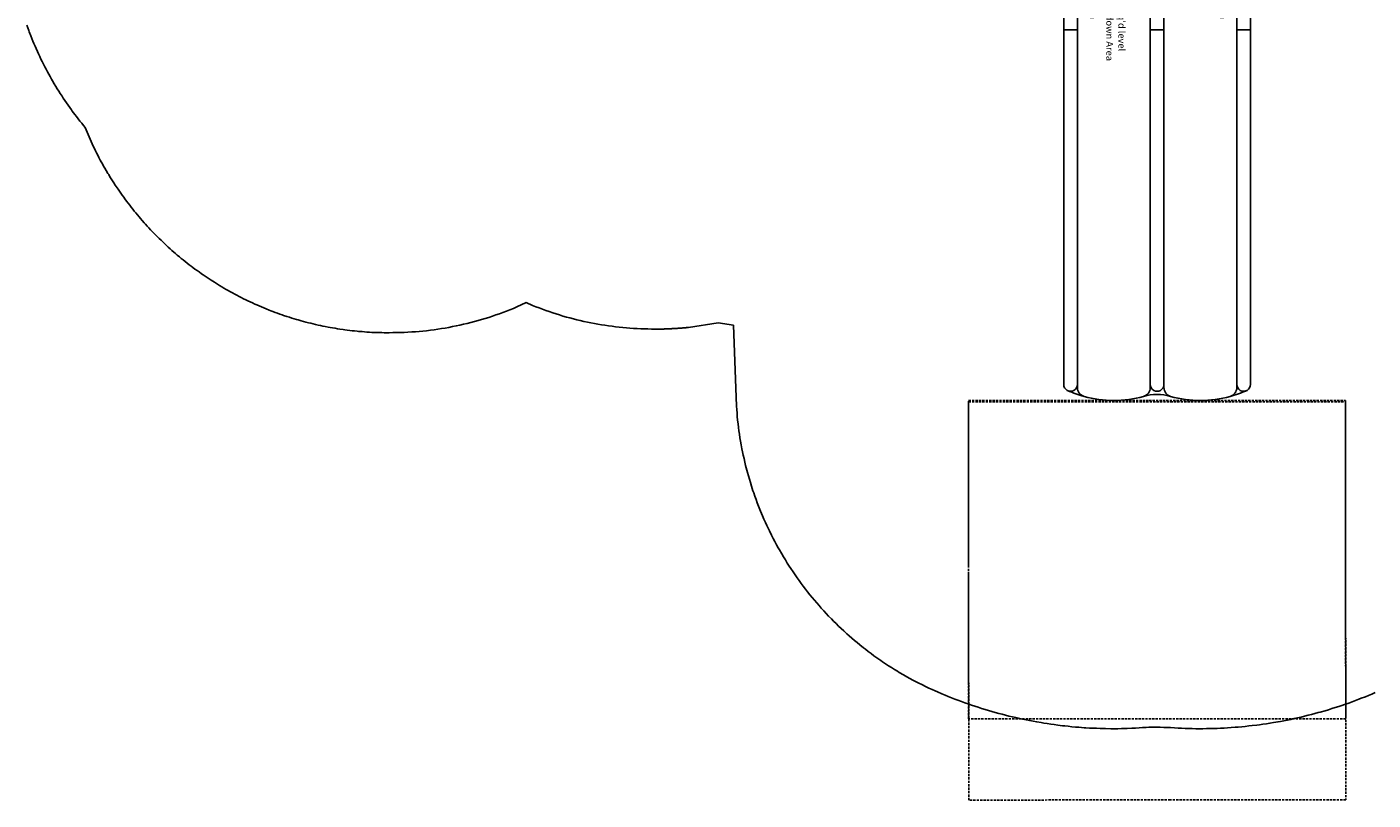
# Model space of a CAD drawing. Units: inches. Extents: x 5816 to 6414, y -5877 to -5483.
# Drawn here: x 5820 to 6116, y -5877 to -5707 of the extents above; entities that cross this region are included whole.
import ezdxf

# ---------------------------------------------------------------- set-up
doc = ezdxf.new("R2010")
doc.units = ezdxf.units.IN
doc.header["$MEASUREMENT"] = 0
doc.linetypes.add('DASHED', pattern=[0.75, 0.5, -0.25])
for name, color, linetype in [('2D_KBPOST', 5, 'Continuous'), ('2D_KBSLIDE', 2, 'Continuous'), ('CPSC_SITDOWN', 6, 'Continuous'), ('EXITZONE_98', 52, 'DASHED'), ('EXITZONE_CSA03-2', 21, 'DASHED')]:
    doc.layers.add(name, color=color, linetype=linetype)
doc.styles.add('100', font='DCI.shx')

# ---------------------------------------------------------------- blocks, each defined once
blk = doc.blocks.new('KBSDPS03')
at = {"layer": '2D_KBPOST'}
for p, q in [((-2.5, 0, 35.76), (-3.78, 0, 35.76)), ((2.5, 0, 35.76), (3.78, 0, 35.76)), ((50.5, 0, 37.76), (51.78, 0, 37.76))]:
    blk.add_line(p, q, dxfattribs=at)
for points, elevation in [([(3.78, 0.25), (2.1, 2.01, 0.427891), (-2.1, 2.01), (-3.78, 0.25), (-3.78, -0.25), (-2.1, -2.01, 0.427948), (2.1, -2.01), (3.78, -0.25)], 35.76), ([(51.78, 0.25), (50.1, 2.01, 0.427891), (45.9, 2.01), (44.22, 0.25), (44.22, -0.25), (45.9, -2.01, 0.427948), (50.1, -2.01), (51.78, -0.25)], 37.76)]:
    blk.add_lwpolyline(points, format="xyb", close=True, dxfattribs=dict(at, elevation=elevation))
for centre in [(0, 0, 35.76), (48, 0, 37.76)]:
    blk.add_circle(centre, 2.5, dxfattribs=at)
at = {"layer": '2D_KBSLIDE'}
for p, q in [((3.5, -0.25, -3.2), (3.5, -2.84, -3.2)), ((3.5, -4.16, -3.2), (3.5, -2.84, -3.2)), ((44.5, -0.25, -3.2), (44.5, -2.84, -3.2)), ((44.5, -4.16, -3.2), (44.5, -2.84, -3.2)), ((3.5, -4.16, -3.2), (3.5, -12.47, -3.2)), ((44.5, -4.16, -3.2), (44.5, -12.47, -3.2)), ((6.41, -8.22, -3.2), (3.75, -8.22, -3.2)), ((6.5, -8.36, -3.2), (6.5, -91.2, -3.2)), ((41.5, -8.36, -3.2), (41.5, -91.2, -3.2)), ((44.25, -8.22, -3.2), (41.59, -8.22, -3.2)), ((6.25, -9.8, -3.2), (3.75, -9.8, -3.2)), ((22.5, -9.78, -3.2), (22.5, -91.2, -3.2)), ((25.5, -9.78, -3.2), (25.5, -91.2, -3.2)), ((44.25, -9.8, -3.2), (41.75, -9.8, -3.2)), ((3.5, -12.47, -3.2), (3.5, -90.49, -3.2)), ((6.25, -12.72, -3.2), (3.75, -12.72, -3.2)), ((25.25, -12.72, -3.2), (22.75, -12.72, -3.2)), ((44.25, -12.72, -3.2), (41.75, -12.72, -3.2)), ((44.5, -12.47, -3.2), (44.5, -90.49, -3.2))]:
    blk.add_line(p, q, dxfattribs=at)
at = {"layer": '2D_KBSLIDE', "elevation": 32.8}
for points in [[(24, -0.2), (7.44, -0.2, -0.343736), (6.95, 0.18, 0.343736), (6.47, 0.55), (4.07, 0.55, 0.414214), (3.57, 0.05), (3.57, -2.65, 0.414214), (4.07, -3.15), (24, -3.15)], [(24, 1.5, -0.005173), (14.6, 1.27, 0.044223), (11.04, 0.91, 0.025385), (7.09, -0.06, 0.025385)], [(24, 1.5, 0.005173), (33.4, 1.27, -0.044223), (36.96, 0.91, -0.025385), (40.91, -0.06, -0.025385)], [(24, -0.2), (40.56, -0.2, 0.343736), (41.05, 0.18, -0.343736), (41.53, 0.55), (43.93, 0.55, -0.414214), (44.43, 0.05), (44.43, -2.65, -0.414214), (43.93, -3.15), (24, -3.15)], [(24, -9.75, 0.000444), (18.1, -9.89, 0.021393), (10.12, -10.02, -0.396745), (5.87, -6.79, 0.125746), (4.26, -3.15)], [(24, -9.75, -0.000444), (29.9, -9.89, -0.021393), (37.88, -10.02, 0.396745), (42.13, -6.79, -0.125746), (43.74, -3.15)]]:
    blk.add_lwpolyline(points, format="xyb", dxfattribs=at)
at = {"layer": '2D_KBSLIDE'}
for centre, radius, start, end in [((3.75, -7.97, -3.2), 0.25, 180, 270), ((44.25, -7.97, -3.2), 0.25, 270, 0), ((3.75, -9.55, -3.2), 0.25, 180, 270), ((6.25, -9.55, -3.2), 0.25, 270, 0), ((41.75, -9.55, -3.2), 0.25, 180, 270), ((44.25, -9.55, -3.2), 0.25, 270, 0), ((3.75, -12.47, -3.2), 0.25, 180, 270), ((6.25, -12.47, -3.2), 0.25, 270, 0), ((22.75, -12.47, -3.2), 0.25, 180, 270), ((25.25, -12.47, -3.2), 0.25, 270, 0), ((41.75, -12.47, -3.2), 0.25, 180, 270), ((44.25, -12.47, -3.2), 0.25, 270, 0), ((5, -90.49, -3.2), 1.5, 179.9999, 0.0001), ((8.5, -91.2, -3.2), 2, 180, 254.8783), ((20.5, -91.2, -3.2), 2, 285.1217, 0), ((24, -90.49, -3.2), 1.5, 179.9999, 0.0001), ((27.5, -91.2, -3.2), 2, 180, 254.8783), ((39.5, -91.2, -3.2), 2, 285.1217, 0), ((43, -90.49, -3.2), 1.5, 179.9999, 0.0001), ((14.5, -69, -3.2), 25, 246.084, 254.8783), ((14.5, -69, -3.2), 25, 254.8783, 285.1217), ((24, -102.69, -3.2), 10, 72.6729, 107.3271), ((33.5, -69, -3.2), 25, 254.8783, 285.1217), ((33.5, -69, -3.2), 25, 285.1217, 293.916)]:
    blk.add_arc(centre, radius, start, end, dxfattribs=at)
at = {"layer": 'CPSC_SITDOWN'}
blk.add_line((14.79, 5.22, 32.8), (14.79, -5.74, 32.8), dxfattribs=at)
at = {"layer": 'CPSC_SITDOWN', "elevation": 32.8}
for points in [[(6.47, 14.05), (41.5, 14.05), (41.5, 0.05), (6.47, 0.05)], [(14.79, 5.22), (15.14, 5.22), (14.79, 6.18), (14.45, 5.22)]]:
    blk.add_lwpolyline(points, close=True, dxfattribs=at)
at = {"layer": 'EXITZONE_98'}
blk.add_lwpolyline([(26.93, -94.29), (65.37, -94.29), (65.37, -130.3), (65.42, -181.6), (26.9, -181.61), (-17.35, -181.66), (-17.37, -130.11), (-17.37, -94.29)], close=True, dxfattribs=at)
at = {"layer": 'EXITZONE_CSA03-2'}
blk.add_lwpolyline([(22.27, -94), (65.37, -94), (65.37, -132.35), (65.42, -163.83), (-17.37, -163.85), (-17.37, -132.17), (-17.37, -94)], close=True, dxfattribs=at)
at = {"layer": 'CPSC_SITDOWN', "style": '100'}
for s, p in [('Sitdown Area', (12.85, -6.86, 32.8)), ("Req'd level", (15.51, -6.95, 32.8))]:
    blk.add_text(s, height=1.4949, rotation=270, dxfattribs=at).set_placement(p)

msp = doc.modelspace()

# ---------------------------------------------------------------- linework, layer by layer
msp.add_lwpolyline([(6116.12, -5853.15), (6115.41, -5853.46), (6114.69, -5853.76), (6113.97, -5854.05), (6113.08, -5854.4), (6112.52, -5854.62), (6111.79, -5854.89), (6111.06, -5855.16), (6110.33, -5855.43), (6109.59, -5855.69), (6108.62, -5856.02), (6108.12, -5856.19), (6107.38, -5856.43), (6106.64, -5856.66), (6105.9, -5856.89), (6105.15, -5857.11), (6104.08, -5857.42), (6103.65, -5857.54), (6102.9, -5857.74), (6102.15, -5857.94), (6101.4, -5858.13), (6100.64, -5858.32), (6099.89, -5858.5), (6099.48, -5858.59), (6098.37, -5858.84), (6097.61, -5859.01), (6096.85, -5859.16), (6096.08, -5859.31), (6095.32, -5859.46), (6094.83, -5859.54), (6093.78, -5859.72), (6093.02, -5859.85), (6092.25, -5859.97), (6091.48, -5860.08), (6090.71, -5860.19), (6090.14, -5860.27), (6089.16, -5860.39), (6088.39, -5860.47), (6087.62, -5860.56), (6086.84, -5860.63), (6086.07, -5860.7), (6085.41, -5860.76), (6084.52, -5860.82), (6083.74, -5860.87), (6082.97, -5860.92), (6082.19, -5860.95), (6081.41, -5860.99), (6080.67, -5861.01), (6079.86, -5861.04), (6079.08, -5861.05), (6078.3, -5861.06), (6077.52, -5861.06), (6076.74, -5861.06), (6075.93, -5861.04), (6075.19, -5861.02), (6074.41, -5860.99), (6073.63, -5860.95), (6072.86, -5860.92), (6072.08, -5860.88), (6071.18, -5860.83), (6070.53, -5860.8), (6069.75, -5860.77), (6068.97, -5860.75), (6068.19, -5860.74), (6067.41, -5860.74), (6066.45, -5860.75), (6065.86, -5860.77), (6065.08, -5860.81), (6064.31, -5860.86), (6063.53, -5860.91), (6062.75, -5860.96), (6061.71, -5861.01), (6061.2, -5861.03), (6060.42, -5861.05), (6059.64, -5861.06), (6058.87, -5861.07), (6058.09, -5861.06), (6056.97, -5861.04), (6056.53, -5861.03), (6055.75, -5861.01), (6054.98, -5860.98), (6054.2, -5860.95), (6053.42, -5860.91), (6052.65, -5860.86), (6052.22, -5860.84), (6051.09, -5860.75), (6050.32, -5860.69), (6049.54, -5860.62), (6048.77, -5860.54), (6048, -5860.46), (6047.5, -5860.4), (6046.45, -5860.27), (6045.68, -5860.17), (6044.91, -5860.06), (6044.14, -5859.95), (6043.37, -5859.83), (6042.8, -5859.73), (6041.84, -5859.57), (6041.07, -5859.43), (6040.31, -5859.29), (6039.54, -5859.13), (6038.78, -5858.98), (6038.14, -5858.84), (6037.26, -5858.64), (6036.5, -5858.47), (6035.75, -5858.29), (6034.99, -5858.1), (6034.24, -5857.91), (6033.52, -5857.72), (6032.74, -5857.5), (6031.99, -5857.29), (6031.24, -5857.07), (6030.5, -5856.85), (6029.75, -5856.62), (6028.97, -5856.37), (6028.27, -5856.14), (6027.54, -5855.89), (6026.8, -5855.64), (6026.07, -5855.38), (6025.34, -5855.11), (6024.49, -5854.8), (6023.88, -5854.57), (6023.15, -5854.28), (6022.43, -5854), (6021.71, -5853.7), (6020.99, -5853.4), (6020.09, -5853.01), (6019.57, -5852.78), (6018.86, -5852.46), (6018.15, -5852.14), (6017.45, -5851.81), (6016.75, -5851.47), (6015.8, -5850.99), (6015.36, -5850.76), (6014.67, -5850.4), (6013.98, -5850.03), (6013.3, -5849.66), (6012.63, -5849.27), (6011.64, -5848.7), (6011.29, -5848.48), (6010.62, -5848.08), (6009.96, -5847.66), (6009.31, -5847.24), (6008.66, -5846.82), (6008.01, -5846.39), (6007.65, -5846.14), (6006.73, -5845.5), (6006.1, -5845.05), (6005.47, -5844.59), (6004.85, -5844.12), (6004.23, -5843.65), (6003.82, -5843.32), (6003.01, -5842.68), (6002.41, -5842.19), (6001.81, -5841.69), (6001.22, -5841.18), (6000.64, -5840.67), (6000.19, -5840.27), (5999.48, -5839.63), (5998.91, -5839.1), (5998.35, -5838.56), (5997.79, -5838.02), (5997.24, -5837.47), (5996.76, -5836.99), (5996.15, -5836.36), (5995.62, -5835.79), (5995.09, -5835.22), (5994.56, -5834.65), (5994.05, -5834.06), (5993.55, -5833.49), (5993.03, -5832.88), (5992.54, -5832.29), (5992.04, -5831.68), (5991.56, -5831.08), (5991.08, -5830.46), (5990.57, -5829.79), (5990.14, -5829.22), (5989.68, -5828.59), (5989.23, -5827.96), (5988.79, -5827.32), (5988.35, -5826.68), (5987.84, -5825.91), (5987.49, -5825.38), (5987.07, -5824.72), (5986.66, -5824.06), (5986.26, -5823.4), (5985.86, -5822.73), (5985.36, -5821.86), (5985.09, -5821.38), (5984.71, -5820.7), (5984.34, -5820.01), (5983.98, -5819.32), (5983.63, -5818.63), (5983.15, -5817.66), (5982.94, -5817.23), (5982.61, -5816.53), (5982.29, -5815.82), (5981.97, -5815.11), (5981.66, -5814.4), (5981.21, -5813.33), (5981.06, -5812.96), (5980.78, -5812.24), (5980.5, -5811.51), (5980.23, -5810.78), (5979.96, -5810.05), (5979.71, -5809.31), (5979.56, -5808.88), (5979.22, -5807.84), (5978.99, -5807.09), (5978.76, -5806.35), (5978.55, -5805.6), (5978.34, -5804.85), (5978.2, -5804.33), (5977.95, -5803.35), (5977.76, -5802.59), (5977.59, -5801.83), (5977.42, -5801.07), (5977.26, -5800.31), (5977.14, -5799.71), (5976.96, -5798.79), (5976.82, -5798.02), (5976.69, -5797.25), (5976.58, -5796.48), (5976.47, -5795.71), (5976.38, -5795.02), (5976.27, -5794.17), (5976.19, -5793.4), (5976.12, -5792.62), (5976.05, -5791.85), (5975.98, -5791.07), (5975.92, -5790.3), (5975.26, -5772.56), (5971.94, -5772.05), (5965.42, -5773.05), (5965.21, -5773.07), (5965, -5773.09), (5964.79, -5773.11), (5964.58, -5773.13), (5964.37, -5773.15), (5964.16, -5773.16), (5963.96, -5773.18), (5963.74, -5773.2), (5963.53, -5773.21), (5963.32, -5773.23), (5963.11, -5773.25), (5962.9, -5773.26), (5962.69, -5773.27), (5962.48, -5773.29), (5962.27, -5773.3), (5962.06, -5773.31), (5961.85, -5773.32), (5961.64, -5773.33), (5961.43, -5773.34), (5961.22, -5773.35), (5961.01, -5773.36), (5960.8, -5773.37), (5960.59, -5773.38), (5960.38, -5773.38), (5960.17, -5773.39), (5959.96, -5773.4), (5959.75, -5773.4), (5959.54, -5773.4), (5959.33, -5773.41), (5959.11, -5773.41), (5958.9, -5773.41), (5958.69, -5773.41), (5958.48, -5773.42), (5958.27, -5773.42), (5958.06, -5773.42), (5957.27, -5773.4), (5956.49, -5773.38), (5955.7, -5773.36), (5954.91, -5773.33), (5954.12, -5773.3), (5953.34, -5773.26), (5952.55, -5773.21), (5951.77, -5773.15), (5950.98, -5773.08), (5950.2, -5773), (5949.41, -5772.91), (5948.63, -5772.81), (5947.85, -5772.7), (5947.07, -5772.58), (5946.3, -5772.46), (5945.52, -5772.33), (5944.74, -5772.19), (5943.97, -5772.04), (5943.2, -5771.88), (5942.43, -5771.72), (5941.66, -5771.54), (5940.89, -5771.36), (5940.13, -5771.17), (5939.36, -5770.97), (5938.6, -5770.77), (5937.85, -5770.55), (5937.09, -5770.32), (5936.34, -5770.08), (5935.59, -5769.84), (5934.85, -5769.58), (5934.11, -5769.32), (5933.37, -5769.05), (5932.63, -5768.78), (5931.89, -5768.5), (5931.15, -5768.22), (5929.77, -5767.59), (5927.74, -5768.57), (5926.98, -5768.87), (5926.21, -5769.17), (5925.45, -5769.47), (5924.68, -5769.76), (5923.91, -5770.05), (5923.13, -5770.32), (5922.36, -5770.59), (5921.58, -5770.85), (5920.79, -5771.1), (5920, -5771.33), (5919.21, -5771.56), (5918.42, -5771.77), (5917.62, -5771.98), (5916.83, -5772.18), (5916.02, -5772.37), (5915.22, -5772.55), (5914.42, -5772.72), (5913.61, -5772.88), (5912.8, -5773.04), (5911.99, -5773.18), (5911.18, -5773.32), (5910.37, -5773.44), (5909.56, -5773.56), (5908.74, -5773.67), (5907.92, -5773.77), (5907.11, -5773.85), (5906.29, -5773.93), (5905.47, -5774), (5904.65, -5774.05), (5903.83, -5774.1), (5903.01, -5774.13), (5902.18, -5774.16), (5901.36, -5774.18), (5900.54, -5774.2), (5899.72, -5774.22), (5899.17, -5774.22), (5898.63, -5774.21), (5898.09, -5774.2), (5897.54, -5774.19), (5897, -5774.17), (5896.35, -5774.15), (5895.92, -5774.13), (5895.37, -5774.1), (5894.83, -5774.06), (5894.29, -5774.02), (5893.75, -5773.98), (5892.98, -5773.91), (5892.67, -5773.88), (5892.12, -5773.83), (5891.58, -5773.77), (5891.05, -5773.71), (5890.51, -5773.64), (5889.97, -5773.57), (5889.63, -5773.52), (5888.89, -5773.41), (5888.35, -5773.33), (5887.82, -5773.24), (5887.28, -5773.15), (5886.75, -5773.06), (5886.3, -5772.98), (5885.68, -5772.86), (5885.15, -5772.75), (5884.62, -5772.64), (5884.08, -5772.52), (5883.55, -5772.4), (5883, -5772.27), (5882.5, -5772.15), (5881.97, -5772.02), (5881.44, -5771.88), (5880.92, -5771.74), (5880.39, -5771.6), (5879.74, -5771.42), (5879.35, -5771.3), (5878.83, -5771.15), (5878.31, -5770.99), (5877.79, -5770.82), (5877.27, -5770.66), (5876.52, -5770.41), (5876.24, -5770.31), (5875.73, -5770.13), (5875.22, -5769.95), (5874.71, -5769.76), (5874.2, -5769.57), (5873.69, -5769.38), (5873.36, -5769.24), (5872.68, -5768.98), (5872.18, -5768.77), (5871.68, -5768.56), (5871.18, -5768.35), (5870.68, -5768.13), (5870.25, -5767.94), (5869.69, -5767.68), (5869.2, -5767.45), (5868.71, -5767.22), (5868.22, -5766.99), (5867.73, -5766.75), (5867.21, -5766.48), (5866.76, -5766.26), (5866.28, -5766), (5865.8, -5765.75), (5865.32, -5765.49), (5864.84, -5765.23), (5864.23, -5764.89), (5863.9, -5764.7), (5863.43, -5764.42), (5862.96, -5764.15), (5862.49, -5763.87), (5862.03, -5763.58), (5861.57, -5763.3), (5861.34, -5763.15), (5860.65, -5762.71), (5860.2, -5762.42), (5859.74, -5762.12), (5859.29, -5761.81), (5858.85, -5761.51), (5858.53, -5761.29), (5857.96, -5760.88), (5857.52, -5760.57), (5857.08, -5760.24), (5856.64, -5759.92), (5856.21, -5759.59), (5855.81, -5759.29), (5855.35, -5758.93), (5854.92, -5758.59), (5854.5, -5758.25), (5854.07, -5757.91), (5853.66, -5757.56), (5853.19, -5757.17), (5852.83, -5756.86), (5852.42, -5756.51), (5852.01, -5756.15), (5851.6, -5755.79), (5851.2, -5755.42), (5850.67, -5754.93), (5850.4, -5754.68), (5850.01, -5754.31), (5849.62, -5753.93), (5849.23, -5753.55), (5848.84, -5753.17), (5848.46, -5752.79), (5848.25, -5752.58), (5847.7, -5752.01), (5847.33, -5751.61), (5846.96, -5751.22), (5846.59, -5750.82), (5846.22, -5750.41), (5845.95, -5750.11), (5845.5, -5749.6), (5845.14, -5749.19), (5844.79, -5748.78), (5844.44, -5748.36), (5844.09, -5747.94), (5843.76, -5747.54), (5843.41, -5747.1), (5843.07, -5746.67), (5842.74, -5746.25), (5842.41, -5745.81), (5842.08, -5745.38), (5841.7, -5744.87), (5841.44, -5744.51), (5841.12, -5744.07), (5840.8, -5743.62), (5840.49, -5743.18), (5840.18, -5742.73), (5839.77, -5742.11), (5839.58, -5741.83), (5839.28, -5741.37), (5838.99, -5740.92), (5838.7, -5740.46), (5838.41, -5740), (5838.13, -5739.53), (5837.96, -5739.26), (5837.57, -5738.6), (5837.29, -5738.13), (5837.02, -5737.66), (5836.76, -5737.18), (5836.5, -5736.71), (5836.29, -5736.33), (5835.99, -5735.75), (5835.74, -5735.27), (5835.49, -5734.78), (5835.25, -5734.3), (5835, -5733.81), (5834.76, -5733.32), (5832.98, -5729.18), (5832.6, -5728.75), (5832.21, -5728.27), (5831.83, -5727.79), (5831.44, -5727.3), (5831.06, -5726.81), (5830.68, -5726.32), (5830.15, -5725.62), (5829.94, -5725.33), (5829.58, -5724.83), (5829.22, -5724.33), (5828.86, -5723.82), (5828.52, -5723.31), (5828.17, -5722.79), (5827.89, -5722.36), (5827.5, -5721.76), (5827.16, -5721.23), (5826.84, -5720.71), (5826.51, -5720.18), (5826.2, -5719.65), (5825.8, -5718.98), (5825.57, -5718.58), (5825.27, -5718.04), (5824.97, -5717.5), (5824.67, -5716.96), (5824.38, -5716.41), (5824.1, -5715.86), (5823.91, -5715.49), (5823.54, -5714.75), (5823.27, -5714.2), (5823, -5713.64), (5822.74, -5713.08), (5822.48, -5712.52), (5822.21, -5711.9), (5821.98, -5711.38), (5821.74, -5710.81), (5821.51, -5710.24), (5821.27, -5709.67), (5821.05, -5709.09), (5820.71, -5708.22), (5820.61, -5707.93), (5820.39, -5707.35), (5820.19, -5706.77)])

# ---------------------------------------------------------------- block references
msp.add_blockref('KBSDPS03', (6044.26, -5695.06, 56))

doc.saveas('drawing.dxf')
